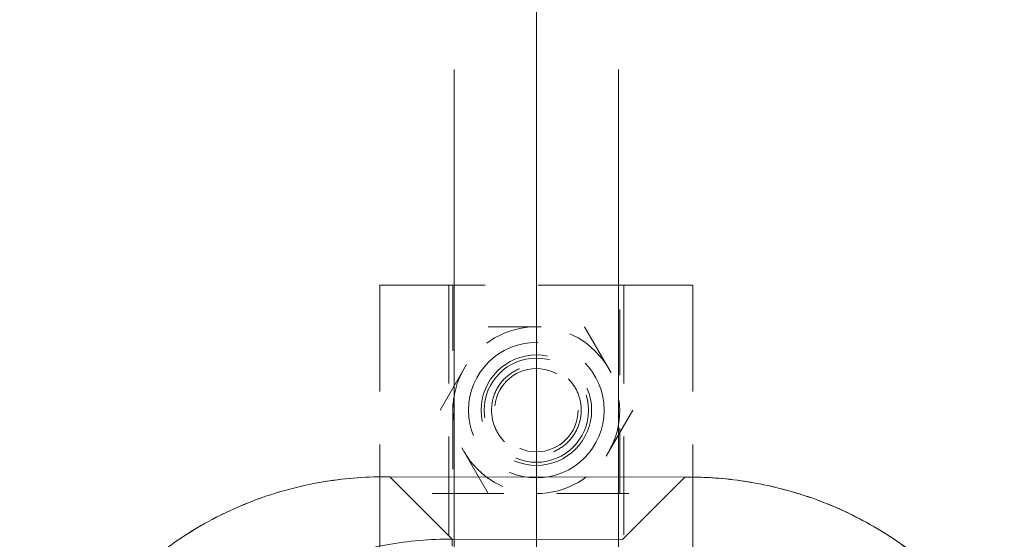
# Model space of a CAD drawing. Units: inches. Extents: x 4 to 229, y 3 to 144.
# Drawn here: x 74 to 76, y 78 to 78 of the extents above; entities that cross this region are included whole.
import ezdxf

# ---------------------------------------------------------------- set-up
doc = ezdxf.new("R2010")
doc.units = ezdxf.units.IN
doc.header["$LTSCALE"] = 13.513514
doc.header["$MEASUREMENT"] = 0
doc.linetypes.add('DASHED', pattern=[0.2067, 0.1654, -0.0413])
for name, color, linetype, lineweight in [('Dimension (ANSI)', 7, 'Continuous', 13), ('Hidden (ANSI)', 7, 'DASHED', 15), ('Visible (ANSI)', 7, 'Continuous', 13)]:
    doc.layers.add(name, color=color, linetype=linetype, lineweight=lineweight)
doc.styles.add('Note Text (ANSI)', font='RomanS.shx')
doc.dimstyles.new('Default (ANSI)', dxfattribs={"dimscale": 13.513514, "dimtxt": 0.085, "dimasz": 0.049, "dimexe": 0.0625, "dimexo": 0.0315, "dimgap": 0.0155, "dimtad": 0, "dimtih": 1, "dimtoh": 1, "dimrnd": 1e-08, "dimzin": 0, "dimdsep": 46, "dimtxsty": 'Note Text (ANSI)', "dimcen": 0.09, "dimdle": 0.197, "dimclrd": 256, "dimclre": 256, "dimclrt": 256, "dimadec": 0, "dimazin": 0, "dimtfac": 1.411765, "dimtofl": 0, "dimtmove": 0, "dimatfit": 3, "dimfxl": 1, "dimtolj": 1, "dimtzin": 4, "dimlwd": -1, "dimlwe": -1, "dimarcsym": 0})

# ---------------------------------------------------------------- blocks, each defined once
blk = doc.blocks.new('*D6')
at = {"layer": 'Defpoints', "color": 0, "transparency": 16777216}
for p in [(77.0639, 83.5723), (77.0639, 80.9646), (74.8152, 76.1466)]:
    blk.add_point(p, dxfattribs=at)
at = {"layer": 'Dimension (ANSI)', "transparency": 16777216}
for p, q in [((74.8152, 76.5723), (74.8152, 84.4169)), ((75.4774, 83.5723), (76.4017, 83.5723)), ((77.0639, 83.5723), (77.9526, 83.5723))]:
    blk.add_line(p, q, dxfattribs=at)
for points in [[(75.4774, 83.6827), (75.4774, 83.4619), (74.8152, 83.5723)], [(76.4017, 83.6827), (76.4017, 83.4619), (77.0639, 83.5723)]]:
    blk.add_solid(points, dxfattribs=at)
at = {"layer": 'Dimension (ANSI)', "transparency": 16777216, "insert": (79.9124, 83.5723), "char_height": 1.14865, "attachment_point": 5, "style": 'Note Text (ANSI)'}
blk.add_mtext('\\A1;2.25', dxfattribs=at)

msp = doc.modelspace()

# ---------------------------------------------------------------- linework, layer by layer
at = {"layer": 'Hidden (ANSI)', "ltscale": 0.446366}
for p, q in [((74.6601, 77.4064), (74.6601, 98.6022)), ((74.9701, 77.4064), (74.9701, 98.6022))]:
    msp.add_line(p, q, dxfattribs=at)
at = {"layer": 'Hidden (ANSI)', "ltscale": 0.130648}
msp.add_line((75.1104, 77.997), (74.5199, 77.997), dxfattribs=at)
at = {"layer": 'Hidden (ANSI)', "ltscale": 0.152501}
for p, q in [((74.5199, 76.9143), (74.5199, 77.997)), ((75.1104, 76.9143), (75.1104, 77.997))]:
    msp.add_line(p, q, dxfattribs=at)
at = {"layer": 'Hidden (ANSI)', "ltscale": 0.083137}
for p, q in [((74.6498, 77.997), (74.6498, 77.4064)), ((74.9805, 77.997), (74.9805, 77.4064))]:
    msp.add_line(p, q, dxfattribs=at)
at = {"layer": 'Hidden (ANSI)', "ltscale": 0.055391}
for p, q in [((74.6577, 77.997), (74.6577, 77.6033)), ((74.9726, 77.6033), (74.9726, 77.997))]:
    msp.add_line(p, q, dxfattribs=at)
at = {"layer": 'Hidden (ANSI)', "ltscale": 0.02553}
for p, q in [((74.6333, 77.7608), (74.7242, 77.9182)), ((74.7242, 77.9182), (74.9061, 77.9182)), ((74.9061, 77.9182), (74.997, 77.7608)), ((74.7242, 77.6033), (74.6333, 77.7608)), ((74.997, 77.7608), (74.9061, 77.6033))]:
    msp.add_line(p, q, dxfattribs=at)
at = {"layer": 'Hidden (ANSI)', "ltscale": 0.06064}
msp.add_line((74.6183, 77.6033), (75.012, 77.6033), dxfattribs=at)
at = {"layer": 'Hidden (ANSI)', "ltscale": 0.113215}
msp.add_circle((74.8151, 77.7608), 0.128, dxfattribs=at)
at = {"layer": 'Hidden (ANSI)', "ltscale": 0.092295}
msp.add_circle((74.8151, 77.7608), 0.1043, dxfattribs=at)
at = {"layer": 'Hidden (ANSI)', "ltscale": 0.087065}
msp.add_circle((74.8151, 77.7608), 0.0984, dxfattribs=at)
at = {"layer": 'Hidden (ANSI)', "ltscale": 0.069632}
msp.add_circle((74.8151, 77.7608), 0.0787, dxfattribs=at)
at = {"layer": 'Hidden (ANSI)', "ltscale": 0.023144}
for start, end in [(90, 150), (30, 90), (150, 210), (330, 30), (210, 270), (270, 330)]:
    msp.add_arc((74.8151, 77.7608), 0.1575, start, end, dxfattribs=at)
at = {"layer": 'Hidden (ANSI)', "ltscale": 0.038075}
for points, knots in [([(74.7305, 77.7608), (74.7305, 77.7716), (74.7327, 77.7831), (74.7414, 77.8038), (74.7479, 77.8132), (74.7627, 77.828), (74.7721, 77.8345), (74.7929, 77.8432), (74.8043, 77.8454), (74.826, 77.8454), (74.8374, 77.8432), (74.8582, 77.8345), (74.8676, 77.828), (74.8824, 77.8132), (74.8889, 77.8038), (74.8976, 77.7831), (74.8998, 77.7716), (74.8998, 77.7608)], [0, 0, 0, 0, 0.0828626, 0.0828626, 0.1657251, 0.1657251, 0.248336, 0.248336, 0.330947, 0.330947, 0.4135579, 0.4135579, 0.4961688, 0.4961688, 0.5790314, 0.5790314, 0.6618939, 0.6618939, 0.6618939, 0.6618939]), ([(74.8998, 77.7608), (74.8998, 77.7499), (74.8976, 77.7385), (74.8889, 77.7177), (74.8824, 77.7083), (74.8676, 77.6935), (74.8582, 77.687), (74.8374, 77.6783), (74.826, 77.6761), (74.8043, 77.6761), (74.7929, 77.6783), (74.7721, 77.687), (74.7627, 77.6935), (74.7479, 77.7083), (74.7414, 77.7177), (74.7327, 77.7385), (74.7305, 77.7499), (74.7305, 77.7608)], [0.6618939, 0.6618939, 0.6618939, 0.6618939, 0.7447565, 0.7447565, 0.827619, 0.827619, 0.9102299, 0.9102299, 0.9928409, 0.9928409, 1.0754518, 1.0754518, 1.1580627, 1.1580627, 1.2409253, 1.2409253, 1.3237878, 1.3237878, 1.3237878, 1.3237878])]:
    msp.add_open_spline(points, degree=3, knots=knots, dxfattribs=at)
at = {"layer": 'Visible (ANSI)'}
for p, q in [((74.5386, 77.6352), (74.5307, 77.6352)), ((74.5386, 77.6352), (74.6561, 77.5173)), ((75.0956, 77.6345), (74.5386, 77.6352)), ((74.5386, 77.6352), (75.0956, 77.6345)), ((74.6561, 77.5173), (74.5386, 77.6352)), ((74.9777, 77.5169), (75.0956, 77.6345)), ((75.0956, 77.6345), (74.9777, 77.5169)), ((75.1034, 77.6345), (75.0956, 77.6345)), ((74.6094, 77.5642), (74.6094, 77.5642)), ((74.6094, 77.5642), (74.6094, 77.5642)), ((75.0246, 77.5637), (75.0246, 77.5637)), ((75.0246, 77.5637), (75.0246, 77.5637)), ((74.6561, 77.5173), (74.6561, 77.5037)), ((74.6561, 77.5173), (74.9777, 77.5169)), ((74.9777, 77.5169), (74.6561, 77.5173))]:
    msp.add_line(p, q, dxfattribs=at)
for centre, start_param, end_param in [((74.5386, 77.6352), 4.651125, 4.712207), ((75.0955, 77.6345), 4.712571, 4.773653)]:
    msp.add_ellipse(centre, major_axis=(0.129, -0.0002), ratio=0.00001, start_param=start_param, end_param=end_param, dxfattribs=at)
for points, knots in [([(73.8398, 76.9461), (73.8399, 76.987), (73.8435, 77.0278), (73.8505, 77.0677), (73.8576, 77.1076), (73.8681, 77.1468), (73.8818, 77.1845), (73.8955, 77.2223), (73.9125, 77.2586), (73.9324, 77.2932), (73.9524, 77.3278), (73.9753, 77.3605), (74.0009, 77.391), (74.0266, 77.4215), (74.0548, 77.4497), (74.0854, 77.4753), (74.116, 77.5008), (74.1488, 77.5237), (74.1834, 77.5435), (74.218, 77.5634), (74.2545, 77.5802), (74.2922, 77.5939), (74.33, 77.6075), (74.3692, 77.6179), (74.4091, 77.6248), (74.449, 77.6317), (74.4898, 77.6352), (74.5307, 77.6352)], [0, 0, 0, 0, 0.111111, 0.111111, 0.111111, 0.222222, 0.222222, 0.222222, 0.333333, 0.333333, 0.333333, 0.444444, 0.444444, 0.444444, 0.555556, 0.555556, 0.555556, 0.666667, 0.666667, 0.666667, 0.777778, 0.777778, 0.777778, 0.888889, 0.888889, 0.888889, 1, 1, 1, 1]), ([(74.5307, 77.6352), (74.49, 77.6352), (74.4493, 77.6318), (74.4095, 77.6249), (74.3694, 77.6179), (74.3301, 77.6075), (74.2921, 77.5938), (74.2921, 77.5938), (74.292, 77.5938), (74.292, 77.5938), (74.2542, 77.5802), (74.2179, 77.5633), (74.1834, 77.5435), (74.1833, 77.5435), (74.1832, 77.5434), (74.1831, 77.5434), (74.1486, 77.5236), (74.116, 77.5008), (74.0856, 77.4754), (74.0855, 77.4753), (74.0854, 77.4752), (74.0853, 77.4751), (74.0548, 77.4496), (74.0266, 77.4215), (74.001, 77.3911), (74.0009, 77.391), (74.0008, 77.3909), (74.0007, 77.3908), (73.9753, 77.3604), (73.9524, 77.3278), (73.9325, 77.2934), (73.9325, 77.2933), (73.9324, 77.2932), (73.9324, 77.2932), (73.9125, 77.2587), (73.8956, 77.2224), (73.8818, 77.1847), (73.8818, 77.1846), (73.8818, 77.1846), (73.8818, 77.1845), (73.868, 77.1467), (73.8575, 77.1075), (73.8505, 77.0676), (73.8505, 77.0675), (73.8505, 77.0674), (73.8505, 77.0673), (73.8434, 77.0274), (73.8399, 76.9868), (73.8398, 76.9461)], [0, 0, 0, 0, 0.110836, 0.110836, 0.110836, 0.222222, 0.222222, 0.222222, 0.222377, 0.222377, 0.222377, 0.333093, 0.333093, 0.333093, 0.333333, 0.333333, 0.333333, 0.444037, 0.444037, 0.444037, 0.444444, 0.444444, 0.444444, 0.555556, 0.555556, 0.555556, 0.555957, 0.555957, 0.555957, 0.666667, 0.666667, 0.666667, 0.6669, 0.6669, 0.6669, 0.777608, 0.777608, 0.777608, 0.777778, 0.777778, 0.777778, 0.888889, 0.888889, 0.888889, 0.889157, 0.889157, 0.889157, 1, 1, 1, 1]), ([(75.7926, 76.9436), (75.7926, 76.9762), (75.7904, 77.0088), (75.786, 77.041), (75.7849, 77.0491), (75.7836, 77.0571), (75.7822, 77.0651), (75.778, 77.0892), (75.7726, 77.1131), (75.7659, 77.1365), (75.7616, 77.1519), (75.7567, 77.1671), (75.7513, 77.1821), (75.7456, 77.1977), (75.7395, 77.213), (75.7328, 77.2281), (75.7232, 77.2496), (75.7125, 77.2707), (75.7008, 77.291), (75.6965, 77.2987), (75.6919, 77.3062), (75.6873, 77.3136), (75.6708, 77.34), (75.6525, 77.3651), (75.6326, 77.3889), (75.6318, 77.3899), (75.6309, 77.3909), (75.6301, 77.392), (75.6091, 77.4168), (75.5863, 77.44), (75.562, 77.4616), (75.5576, 77.4655), (75.5531, 77.4694), (75.5485, 77.4733), (75.5282, 77.4903), (75.5069, 77.5062), (75.4847, 77.5208), (75.4736, 77.5281), (75.4623, 77.5351), (75.4507, 77.5418), (75.4349, 77.5509), (75.4187, 77.5595), (75.4021, 77.5674), (75.3825, 77.5767), (75.3624, 77.5851), (75.3419, 77.5925), (75.3325, 77.5959), (75.323, 77.5992), (75.3134, 77.6022), (75.2845, 77.6113), (75.2549, 77.6185), (75.2249, 77.6238), (75.2216, 77.6244), (75.2183, 77.6249), (75.215, 77.6255), (75.1782, 77.6314), (75.1409, 77.6344), (75.1034, 77.6345)], [0, 0, 0, 0, 0.088873, 0.088873, 0.088873, 0.111111, 0.111111, 0.111111, 0.178162, 0.178162, 0.178162, 0.222222, 0.222222, 0.222222, 0.267931, 0.267931, 0.267931, 0.333333, 0.333333, 0.333333, 0.357816, 0.357816, 0.357816, 0.444444, 0.444444, 0.444444, 0.448135, 0.448135, 0.448135, 0.538943, 0.538943, 0.538943, 0.555556, 0.555556, 0.555556, 0.629644, 0.629644, 0.629644, 0.666667, 0.666667, 0.666667, 0.717569, 0.717569, 0.717569, 0.777778, 0.777778, 0.777778, 0.805438, 0.805438, 0.805438, 0.888889, 0.888889, 0.888889, 0.898091, 0.898091, 0.898091, 1, 1, 1, 1]), ([(75.1034, 77.6345), (75.1444, 77.6344), (75.1851, 77.6308), (75.2251, 77.6238), (75.265, 77.6167), (75.3041, 77.6062), (75.3419, 77.5925), (75.3796, 77.5788), (75.416, 77.5618), (75.4506, 77.5419), (75.4852, 77.5219), (75.5179, 77.499), (75.5484, 77.4734), (75.5789, 77.4477), (75.6071, 77.4194), (75.6327, 77.3889), (75.6582, 77.3583), (75.6811, 77.3255), (75.7009, 77.2909), (75.7208, 77.2562), (75.7376, 77.2198), (75.7513, 77.182), (75.7649, 77.1442), (75.7753, 77.1051), (75.7822, 77.0651), (75.7891, 77.0252), (75.7926, 76.9845), (75.7926, 76.9436)], [0, 0, 0, 0, 0.111111, 0.111111, 0.111111, 0.222222, 0.222222, 0.222222, 0.333333, 0.333333, 0.333333, 0.444444, 0.444444, 0.444444, 0.555556, 0.555556, 0.555556, 0.666667, 0.666667, 0.666667, 0.777778, 0.777778, 0.777778, 0.888889, 0.888889, 0.888889, 1, 1, 1, 1]), ([(74.6561, 77.5173), (74.6147, 77.5174), (74.5734, 77.5138), (74.533, 77.5067), (74.4926, 77.4997), (74.453, 77.4891), (74.4148, 77.4753), (74.3766, 77.4615), (74.3397, 77.4444), (74.3048, 77.4242), (74.2698, 77.4041), (74.2367, 77.381), (74.2058, 77.3552), (74.175, 77.3294), (74.1465, 77.301), (74.1206, 77.2702), (74.0948, 77.2395), (74.0716, 77.2064), (74.0514, 77.1715), (74.0312, 77.1365), (74.014, 77.0998), (74, 77.0616), (73.9874, 77.0269), (73.9774, 76.991), (73.9703, 76.9545)], [0, 0, 0, 0, 0.1111111, 0.1111111, 0.1111111, 0.2222222, 0.2222222, 0.2222222, 0.3333333, 0.3333333, 0.3333333, 0.4444444, 0.4444444, 0.4444444, 0.5555556, 0.5555556, 0.5555556, 0.6666667, 0.6666667, 0.6666667, 0.7777778, 0.7777778, 0.7777778, 0.8787406, 0.8787406, 0.8787406, 0.8787406])]:
    msp.add_open_spline(points, degree=3, knots=knots, dxfattribs=at)

# ---------------------------------------------------------------- dimensions: what is measured, and where the dimension line sits
at = {"layer": 'Dimension (ANSI)'}
dim = msp.add_linear_dim(base=(77.0639, 83.5723), p1=(74.8152, 76.1466), p2=(77.0639, 80.9646), angle=180, dimstyle='Default (ANSI)', override={"dimgap": 0.0155, "dimtih": 0, "dimtoh": 0, "dimdec": 2, "dimse2": 1, "dimtol": 0, "dimlim": 0, "dimtp": 0, "dimtm": 0, "dimtdec": 2, "dimatfit": 2}, dxfattribs=at)
dim.commit()
dim.dimension.update_dxf_attribs({"geometry": '*D6', "text_midpoint": (79.9124, 83.5723), "dimtype": 160})

doc.saveas('drawing.dxf')
